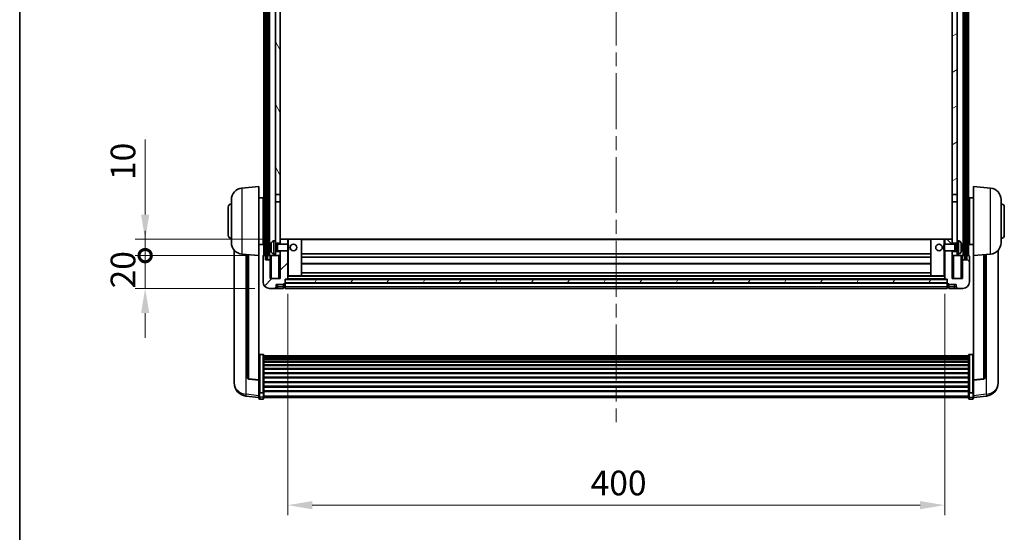
# Model space of a CAD drawing. Units: millimetres. Extents: x 0 to 12778, y 0 to 1686.
# Drawn here: x 2356 to 2955, y 1062 to 1374 of the extents above; entities that cross this region are included whole.
import ezdxf

# ---------------------------------------------------------------- set-up
doc = ezdxf.new("R2010")
doc.units = ezdxf.units.MM
doc.header["$LTSCALE"] = 6
doc.linetypes.add('CHAIN', pattern=[0.3543, 0.2362, -0.0295, 0.0591, -0.0295])
doc.layers.get('Defpoints').update_dxf_attribs({"lineweight": 25})
for name, color, linetype, lineweight in [('Border (ISO)', 7, 'Continuous', 35), ('Centerline (ISO)', 131, 'Continuous', 18), ('Dimension (ISO)', 7, 'Continuous', 18), ('Hatch (ISO)', 1, 'Continuous', 18), ('Visible (ISO)', 7, 'Continuous', 35), ('Visible Narrow (ISO)', 7, 'Continuous', 25)]:
    doc.layers.add(name, color=color, linetype=linetype, lineweight=lineweight)
doc.styles.add('Note Text (TK)', font='txt')
doc.dimstyles.new('Default - Method 1b (TK)', dxfattribs={"dimscale": 6, "dimtxt": 2.5, "dimasz": 2.5, "dimexe": 1, "dimexo": 1.5, "dimgap": 1, "dimtad": 1, "dimtoh": 1, "dimrnd": 1e-08, "dimdsep": 46, "dimtxsty": 'Note Text (TK)', "dimcen": 0.09, "dimdle": 5, "dimclrd": 100, "dimclre": 100, "dimclrt": 7, "dimadec": 1, "dimazin": 1, "dimtfac": 1, "dimtmove": 0, "dimatfit": 3, "dimfxl": 1, "dimtolj": 1, "dimlwd": -1, "dimlwe": -1, "dimarcsym": 0})
pattern_1 = [(60, (2269, -48), (-16.49778, 9.525), [])]

# ---------------------------------------------------------------- blocks, each defined once
blk = doc.blocks.new('図面枠 tk図枠')
at = {"layer": 'Border (ISO)'}
blk.add_line((14.5, 289), (14.5, 8), dxfattribs=at)
blk = doc.blocks.new('*D68')
at = {"layer": 'Defpoints', "color": 0}
for p in [(2519.13, 1216.01), (2919.13, 1216.01), (2919.13, 1078.39)]:
    blk.add_point(p, dxfattribs=at)
at = {"layer": 'Dimension (ISO)', "color": 100}
for p, q in [((2519.13, 1207.01), (2519.13, 1072.39)), ((2919.13, 1207.01), (2919.13, 1072.39)), ((2534.13, 1078.39), (2904.13, 1078.39))]:
    blk.add_line(p, q, dxfattribs=at)
for points in [[(2534.13, 1080.89), (2534.13, 1075.89), (2519.13, 1078.39)], [(2904.13, 1080.89), (2904.13, 1075.89), (2919.13, 1078.39)]]:
    blk.add_solid(points, dxfattribs=at)
at = {"layer": 'Dimension (ISO)', "color": 7, "insert": (2703.54, 1091.89), "char_height": 15, "attachment_point": 4, "style": 'Note Text (TK)'}
blk.add_mtext('\\A1;400', dxfattribs=at)
blk = doc.blocks.new('_DotSmall')
at = {"color": 0, "linetype": 'ByBlock', "const_width": 0.5}
blk.add_lwpolyline([(-0.0625, 0, 1), (0.0625, 0, 1)], format="xyb", close=True, dxfattribs=at)
blk = doc.blocks.new('*D82')
at = {"layer": 'Defpoints', "color": 0}
for p in [(2432.38, 1230.31), (2504.38, 1230.31), (2508.13, 1210.31)]:
    blk.add_point(p, dxfattribs=at)
at = {"layer": 'Dimension (ISO)', "color": 100}
for p, q in [((2432.38, 1230.31), (2432.38, 1245.31)), ((2495.38, 1230.31), (2426.38, 1230.31)), ((2432.38, 1210.31), (2432.38, 1230.31)), ((2499.13, 1210.31), (2426.38, 1210.31)), ((2432.38, 1195.31), (2432.38, 1180.31))]:
    blk.add_line(p, q, dxfattribs=at)
blk.add_solid([(2429.88, 1195.31), (2434.88, 1195.31), (2432.38, 1210.31)], dxfattribs=at)
at = {"layer": 'Dimension (ISO)', "color": 100, "xscale": 15, "yscale": 15, "zscale": 15, "rotation": 270}
blk.add_blockref('_DotSmall', (2432.38, 1230.31), dxfattribs=at)
at = {"layer": 'Dimension (ISO)', "color": 7, "insert": (2418.88, 1210.34), "char_height": 15, "attachment_point": 4, "rotation": 90, "style": 'Note Text (TK)'}
blk.add_mtext('\\A1;20', dxfattribs=at)
blk = doc.blocks.new('*D83')
at = {"layer": 'Defpoints', "color": 0}
for p in [(2432.38, 1240.31), (2514.63, 1240.31), (2504.38, 1230.31)]:
    blk.add_point(p, dxfattribs=at)
at = {"layer": 'Dimension (ISO)', "color": 100}
for p, q in [((2432.38, 1255.31), (2432.38, 1301.06)), ((2505.63, 1240.31), (2426.38, 1240.31)), ((2432.38, 1230.31), (2432.38, 1240.31)), ((2495.38, 1230.31), (2426.38, 1230.31)), ((2432.38, 1230.31), (2432.38, 1215.31))]:
    blk.add_line(p, q, dxfattribs=at)
blk.add_solid([(2429.88, 1255.31), (2434.88, 1255.31), (2432.38, 1240.31)], dxfattribs=at)
at = {"layer": 'Dimension (ISO)', "color": 100, "xscale": 15, "yscale": 15, "zscale": 15, "rotation": 90}
blk.add_blockref('_DotSmall', (2432.38, 1230.31), dxfattribs=at)
at = {"layer": 'Dimension (ISO)', "color": 7, "insert": (2418.88, 1276.31), "char_height": 15, "attachment_point": 4, "rotation": 90, "style": 'Note Text (TK)'}
blk.add_mtext('\\A1;10', dxfattribs=at)

msp = doc.modelspace()

# ---------------------------------------------------------------- hatches: boundary and pattern name
at = {"layer": 'Hatch (ISO)'}
h = msp.add_hatch(dxfattribs=at)
h.set_pattern_fill('ANSI31', color=256, scale=152.4, angle=14.9999778, style=0)
h.set_pattern_definition(pattern_1)
h.paths.add_polyline_path([(2931.3829, 1477.8078), (2931.3829, 1228.3078), (2932.3829, 1228.3078), (2932.3829, 1477.8078)])
h.paths.add_polyline_path([(2505.8829, 1477.8078), (2505.8829, 1228.3078), (2506.8829, 1228.3078), (2506.8829, 1477.8078)])
h = msp.add_hatch(dxfattribs=at)
h.set_pattern_fill('ANSI31', color=256, scale=152.4, angle=75.0001754, style=0)
h.set_pattern_definition([(120.0002, (2269, -48), (-16.49775, -9.52505), [])])
h.paths.add_polyline_path([(2511.6329, 1435.0578), (2514.6329, 1435.0578), (2514.6329, 1477.8078), (2511.6329, 1477.8078)])
h.paths.add_polyline_path([(2511.6329, 1267.5578), (2514.6329, 1267.5578), (2514.6329, 1430.5578), (2511.6329, 1430.5578)])
h = msp.add_hatch(dxfattribs=at)
h.set_pattern_fill('ANSI31', color=256, scale=152.4, angle=-14.9999778, style=0)
h.set_pattern_definition([(30, (2269, -48), (-9.525, 16.49778), [])])
h.paths.add_polyline_path([(2923.6329, 1435.0578), (2926.6329, 1435.0578), (2926.6329, 1477.8078), (2923.6329, 1477.8078)])
h.paths.add_polyline_path([(2923.6329, 1267.5578), (2926.6329, 1267.5578), (2926.6329, 1430.5578), (2923.6329, 1430.5578)])
h = msp.add_hatch(dxfattribs=at)
h.set_pattern_fill('ANSI31', color=256, scale=152.4, style=0)
h.set_pattern_definition([(45, (2269, -48), (-13.47038, 13.47038), [])])
edge = h.paths.add_edge_path()
edge.add_line((2514.6329, 1233.3078), (2514.6329, 1232.8078))
edge.add_line((2514.6329, 1232.8078), (2514.6329, 1230.3078))
edge.add_line((2514.6329, 1230.3078), (2514.6329, 1216.3078))
edge.add_line((2514.6329, 1216.3078), (2508.3829, 1216.3078))
edge.add_line((2508.3829, 1216.3078), (2508.3829, 1227.8078))
edge.add_line((2508.3829, 1227.8078), (2505.6329, 1227.8078))
edge.add_line((2505.6329, 1227.8078), (2505.6329, 1230.3078))
edge.add_line((2505.6329, 1230.3078), (2504.3829, 1230.3078))
edge.add_ellipse((2504.3829, 1230.0578), major_axis=(0, 0.25), ratio=1, start_angle=0, end_angle=90)
edge.add_line((2504.1329, 1230.0578), (2504.1329, 1214.3078))
edge.add_ellipse((2508.1329, 1214.3078), major_axis=(-4, 0), ratio=1, start_angle=0, end_angle=90)
edge.add_line((2508.1329, 1210.3078), (2511.1329, 1210.3078))
edge.add_ellipse((2511.1329, 1211.3078), major_axis=(0, -1), ratio=1, start_angle=0, end_angle=90)
edge.add_line((2512.1329, 1211.3078), (2512.1329, 1212.8078))
edge.add_line((2512.1329, 1212.8078), (2516.6329, 1212.8078))
edge.add_line((2516.6329, 1212.8078), (2516.6329, 1213.1078))
edge.add_line((2516.6329, 1213.1078), (2517.3829, 1213.1078))
edge.add_ellipse((2517.3829, 1213.3578), major_axis=(0, -0.25), ratio=1, start_angle=0, end_angle=90)
edge.add_line((2517.6329, 1213.3578), (2517.6329, 1213.8078))
edge.add_line((2517.6329, 1213.8078), (2517.6329, 1215.8078))
edge.add_line((2517.6329, 1215.8078), (2517.6329, 1215.9078))
edge.add_line((2517.6329, 1215.9078), (2519.0329, 1215.9078))
edge.add_ellipse((2519.0329, 1216.0078), major_axis=(0, -0.1), ratio=1, start_angle=0, end_angle=90)
edge.add_line((2519.1329, 1216.0078), (2519.1329, 1233.3078))
edge.add_line((2519.1329, 1233.3078), (2514.6329, 1233.3078))
h.paths.add_polyline_path([(2519.1329, 1237.3078), (2519.1329, 1240.3078), (2514.6329, 1240.3078), (2514.6329, 1237.8078), (2514.6329, 1237.3078)])
h = msp.add_hatch(dxfattribs=at)
h.set_pattern_fill('ANSI31', color=256, scale=152.4, angle=90.0002105, style=0)
h.set_pattern_definition([(135.0002, (2269, -48), (-13.47033, -13.47043), [])])
edge = h.paths.add_edge_path()
edge.add_line((2919.1329, 1233.3078), (2919.1329, 1216.0078))
edge.add_ellipse((2919.2329, 1216.0078), major_axis=(-0.1, 0), ratio=1, start_angle=0, end_angle=90)
edge.add_line((2919.2329, 1215.9078), (2920.6329, 1215.9078))
edge.add_line((2920.6329, 1215.9078), (2920.6329, 1215.8078))
edge.add_line((2920.6329, 1215.8078), (2920.6329, 1213.8078))
edge.add_line((2920.6329, 1213.8078), (2920.6329, 1213.3578))
edge.add_ellipse((2920.8829, 1213.3578), major_axis=(-0.25, 0), ratio=1, start_angle=0, end_angle=90)
edge.add_line((2920.8829, 1213.1078), (2921.6329, 1213.1078))
edge.add_line((2921.6329, 1213.1078), (2921.6329, 1212.8078))
edge.add_line((2921.6329, 1212.8078), (2926.1329, 1212.8078))
edge.add_line((2926.1329, 1212.8078), (2926.1329, 1211.3078))
edge.add_ellipse((2927.1329, 1211.3078), major_axis=(-1, 0), ratio=1, start_angle=0, end_angle=90)
edge.add_line((2927.1329, 1210.3078), (2930.1329, 1210.3078))
edge.add_ellipse((2930.1329, 1214.3078), major_axis=(0, -4), ratio=1, start_angle=0, end_angle=90)
edge.add_line((2934.1329, 1214.3078), (2934.1329, 1230.0578))
edge.add_ellipse((2933.8829, 1230.0578), major_axis=(0.25, 0), ratio=1, start_angle=0, end_angle=90)
edge.add_line((2933.8829, 1230.3078), (2932.6329, 1230.3078))
edge.add_line((2932.6329, 1230.3078), (2932.6329, 1227.8078))
edge.add_line((2932.6329, 1227.8078), (2929.8829, 1227.8078))
edge.add_line((2929.8829, 1227.8078), (2929.8829, 1216.3078))
edge.add_line((2929.8829, 1216.3078), (2923.6329, 1216.3078))
edge.add_line((2923.6329, 1216.3078), (2923.6329, 1230.3078))
edge.add_line((2923.6329, 1230.3078), (2923.6329, 1232.8078))
edge.add_line((2923.6329, 1232.8078), (2923.6329, 1233.3078))
edge.add_line((2923.6329, 1233.3078), (2919.1329, 1233.3078))
h.paths.add_polyline_path([(2923.6329, 1237.3078), (2923.6329, 1237.8078), (2923.6329, 1240.3078), (2919.1329, 1240.3078), (2919.1329, 1237.3078)])
h = msp.add_hatch(dxfattribs=at)
h.set_pattern_fill('ANSI31', color=256, scale=152.4, angle=14.9999778, style=0)
h.set_pattern_definition(pattern_1)
h.paths.add_polyline_path([(2517.6329, 1215.8078), (2517.6329, 1213.8078), (2920.6329, 1213.8078), (2920.6329, 1215.8078)])

# ---------------------------------------------------------------- linework, layer by layer
at = {"layer": 'Centerline (ISO)', "linetype": 'CHAIN', "ltscale": 23.990969}
msp.add_line((2719.1329, 1494.3078), (2719.1329, 1128.9107), dxfattribs=at)
at = {"layer": 'Visible (ISO)'}
for p, q in [((2504.6329, 1230.3078), (2504.6329, 1477.8078)), ((2505.6329, 1230.3078), (2505.6329, 1477.8078)), ((2505.8829, 1477.8078), (2505.8829, 1228.3078)), ((2506.8829, 1228.3078), (2506.8829, 1477.8078)), ((2506.9829, 1230.3078), (2506.9829, 1477.8078)), ((2507.9829, 1230.3078), (2507.9829, 1477.8078)), ((2930.2829, 1230.3078), (2930.2829, 1477.8078)), ((2931.2829, 1230.3078), (2931.2829, 1477.8078)), ((2931.3829, 1477.8078), (2931.3829, 1228.3078)), ((2932.3829, 1228.3078), (2932.3829, 1477.8078)), ((2932.6329, 1230.3078), (2932.6329, 1477.8078)), ((2933.6329, 1230.3078), (2933.6329, 1477.8078)), ((2511.6329, 1430.5578), (2511.6329, 1267.5578)), ((2514.6329, 1267.5578), (2514.6329, 1430.5578)), ((2923.6329, 1430.5578), (2923.6329, 1267.5578)), ((2926.6329, 1267.5578), (2926.6329, 1430.5578)), ((2491.2728, 1271.4014), (2501.6329, 1272.3078)), ((2501.6329, 1272.3078), (2501.6329, 1230.3078)), ((2936.6329, 1230.3078), (2936.6329, 1272.3078)), ((2946.993, 1271.4014), (2936.6329, 1272.3078)), ((2501.6329, 1265.4578), (2504.1329, 1265.4578)), ((2504.1329, 1237.1578), (2504.1329, 1265.4578)), ((2511.6329, 1267.5578), (2514.6329, 1267.5578)), ((2511.6329, 1263.0578), (2511.6329, 1267.5578)), ((2514.6329, 1267.5578), (2514.6329, 1263.0578)), ((2923.6329, 1267.5578), (2926.6329, 1267.5578)), ((2923.6329, 1263.0578), (2923.6329, 1267.5578)), ((2926.6329, 1267.5578), (2926.6329, 1263.0578)), ((2934.1329, 1265.4578), (2934.1329, 1237.1578)), ((2936.6329, 1265.4578), (2934.1329, 1265.4578)), ((2482.8829, 1242.8078), (2482.8829, 1259.8078)), ((2484.8829, 1238.1875), (2484.8829, 1264.428)), ((2504.1329, 1263.8078), (2504.6329, 1263.8078)), ((2504.1329, 1258.8078), (2504.6329, 1258.8078)), ((2514.6329, 1263.0578), (2511.6329, 1263.0578)), ((2511.6329, 1263.0578), (2511.6329, 1239.3078)), ((2514.6329, 1237.8078), (2514.6329, 1263.0578)), ((2926.6329, 1263.0578), (2923.6329, 1263.0578)), ((2923.6329, 1263.0578), (2923.6329, 1237.8078)), ((2926.6329, 1239.3078), (2926.6329, 1263.0578)), ((2934.1329, 1263.8078), (2933.6329, 1263.8078)), ((2934.1329, 1258.8078), (2933.6329, 1258.8078)), ((2953.3829, 1264.428), (2953.3829, 1238.1875)), ((2955.3829, 1259.8078), (2955.3829, 1242.8078)), ((2504.1329, 1243.8078), (2504.6329, 1243.8078)), ((2934.1329, 1243.8078), (2933.6329, 1243.8078)), ((2501.6329, 1237.1578), (2504.1329, 1237.1578)), ((2504.1329, 1238.8078), (2504.6329, 1238.8078)), ((2508.9189, 1235.5901), (2508.9189, 1235.0255)), ((2510.5739, 1239.2151), (2511.6329, 1239.3078)), ((2511.6329, 1231.3078), (2511.6329, 1239.3078)), ((2511.6329, 1237.8078), (2514.6329, 1237.8078)), ((2511.6329, 1237.093), (2512.6035, 1237.093)), ((2512.6035, 1237.093), (2513.0329, 1237.3078)), ((2512.6035, 1233.5225), (2512.6035, 1237.093)), ((2513.0329, 1233.3078), (2513.0329, 1237.3078)), ((2513.0329, 1237.3078), (2519.2034, 1237.3078)), ((2519.1329, 1240.3078), (2514.6329, 1240.3078)), ((2514.6329, 1240.3078), (2514.6329, 1237.3078)), ((2519.1329, 1237.3078), (2519.1329, 1240.3078)), ((2519.6329, 1240.3078), (2519.1329, 1240.3078)), ((2519.2034, 1233.3078), (2519.2034, 1237.3078)), ((2519.6329, 1236.8784), (2519.2034, 1237.3078)), ((2519.6329, 1240.3078), (2527.6329, 1240.3078)), ((2519.6329, 1236.8784), (2519.6329, 1233.7372)), ((2910.6329, 1240.3078), (2527.6329, 1240.3078)), ((2527.6329, 1217.9078), (2527.6329, 1240.3078)), ((2918.6329, 1240.3078), (2910.6329, 1240.3078)), ((2910.6329, 1240.3078), (2910.6329, 1217.9078)), ((2919.1329, 1240.3078), (2918.6329, 1240.3078)), ((2918.6329, 1236.8784), (2919.0624, 1237.3078)), ((2918.6329, 1233.7372), (2918.6329, 1236.8784)), ((2919.0624, 1237.3078), (2919.0624, 1233.3078)), ((2925.2329, 1237.3078), (2919.0624, 1237.3078)), ((2923.6329, 1240.3078), (2919.1329, 1240.3078)), ((2919.1329, 1240.3078), (2919.1329, 1237.3078)), ((2923.6329, 1237.3078), (2923.6329, 1240.3078)), ((2923.6329, 1237.8078), (2926.6329, 1237.8078)), ((2925.2329, 1237.3078), (2925.2329, 1233.3078)), ((2925.6623, 1237.093), (2925.2329, 1237.3078)), ((2925.6623, 1237.093), (2925.6623, 1233.5225)), ((2926.6329, 1237.093), (2925.6623, 1237.093)), ((2926.6329, 1239.3078), (2926.6329, 1231.3078)), ((2927.6918, 1239.2151), (2926.6329, 1239.3078)), ((2929.3469, 1235.0255), (2929.3469, 1235.5901)), ((2934.1329, 1238.8078), (2933.6329, 1238.8078)), ((2936.6329, 1237.1578), (2934.1329, 1237.1578)), ((2486.6329, 1233.5575), (2486.6329, 1155.61)), ((2491.2728, 1231.2142), (2501.6329, 1230.3078)), ((2494.6329, 1230.9202), (2494.6329, 1156.1836)), ((2501.6329, 1154.5929), (2501.6329, 1230.3078)), ((2504.1329, 1230.0578), (2504.1329, 1214.3078)), ((2505.6329, 1230.3078), (2504.3829, 1230.3078)), ((2505.6329, 1227.8078), (2505.6329, 1230.3078)), ((2505.6329, 1230.3078), (2505.8829, 1230.3078)), ((2506.8829, 1230.3078), (2506.9829, 1230.3078)), ((2506.9829, 1230.3078), (2507.9829, 1230.3078)), ((2507.9829, 1230.3078), (2511.6329, 1230.3078)), ((2508.3829, 1230.3078), (2508.3829, 1227.8078)), ((2510.5739, 1231.4004), (2511.6329, 1231.3078)), ((2511.6329, 1233.5225), (2512.6035, 1233.5225)), ((2514.6329, 1232.8078), (2511.6329, 1232.8078)), ((2511.6329, 1231.3078), (2511.6329, 1230.3078)), ((2511.6329, 1230.3078), (2514.6329, 1230.3078)), ((2512.6035, 1233.5225), (2513.0329, 1233.3078)), ((2513.0329, 1233.3078), (2519.2034, 1233.3078)), ((2514.6329, 1233.3078), (2514.6329, 1216.3078)), ((2514.6329, 1230.3078), (2514.6329, 1232.8078)), ((2519.1329, 1216.0078), (2519.1329, 1233.3078)), ((2519.6329, 1233.7372), (2519.2034, 1233.3078)), ((2910.6329, 1231.3078), (2527.6329, 1231.3078)), ((2910.6329, 1229.3078), (2527.6329, 1229.3078)), ((2918.6329, 1233.7372), (2919.0624, 1233.3078)), ((2925.2329, 1233.3078), (2919.0624, 1233.3078)), ((2919.1329, 1233.3078), (2919.1329, 1216.0078)), ((2923.6329, 1216.3078), (2923.6329, 1233.3078)), ((2926.6329, 1232.8078), (2923.6329, 1232.8078)), ((2923.6329, 1232.8078), (2923.6329, 1230.3078)), ((2923.6329, 1230.3078), (2926.6329, 1230.3078)), ((2925.6623, 1233.5225), (2925.2329, 1233.3078)), ((2926.6329, 1233.5225), (2925.6623, 1233.5225)), ((2927.6918, 1231.4004), (2926.6329, 1231.3078)), ((2926.6329, 1230.3078), (2926.6329, 1231.3078)), ((2926.6329, 1230.3078), (2930.2829, 1230.3078)), ((2929.8829, 1227.8078), (2929.8829, 1230.3078)), ((2930.2829, 1230.3078), (2931.2829, 1230.3078)), ((2931.2829, 1230.3078), (2931.3829, 1230.3078)), ((2932.3829, 1230.3078), (2932.6329, 1230.3078)), ((2933.8829, 1230.3078), (2932.6329, 1230.3078)), ((2932.6329, 1230.3078), (2932.6329, 1227.8078)), ((2934.1329, 1214.3078), (2934.1329, 1230.0578)), ((2946.993, 1231.2142), (2936.6329, 1230.3078)), ((2936.6329, 1230.3078), (2936.6329, 1154.5929)), ((2943.6329, 1156.1836), (2943.6329, 1230.9202)), ((2951.6329, 1155.61), (2951.6329, 1233.5575)), ((2508.3829, 1227.8078), (2505.6329, 1227.8078)), ((2505.8829, 1228.3078), (2506.8829, 1228.3078)), ((2508.3829, 1216.3078), (2508.3829, 1227.8078)), ((2910.6329, 1225.3078), (2527.6329, 1225.3078)), ((2932.6329, 1227.8078), (2929.8829, 1227.8078)), ((2929.8829, 1227.8078), (2929.8829, 1216.3078)), ((2931.3829, 1228.3078), (2932.3829, 1228.3078)), ((2519.1329, 1217.9078), (2519.6329, 1217.9078)), ((2519.6329, 1217.9078), (2527.6329, 1217.9078)), ((2910.6329, 1219.9078), (2527.6329, 1219.9078)), ((2910.6329, 1217.9078), (2527.6329, 1217.9078)), ((2918.6329, 1217.9078), (2910.6329, 1217.9078)), ((2918.6329, 1217.9078), (2919.1329, 1217.9078)), ((2514.6329, 1216.3078), (2508.3829, 1216.3078)), ((2512.1329, 1211.3078), (2512.1329, 1212.8078)), ((2512.1329, 1212.8078), (2516.6329, 1212.8078)), ((2516.6329, 1212.8078), (2516.6329, 1213.1078)), ((2516.6329, 1213.1078), (2517.3829, 1213.1078)), ((2516.6329, 1211.3078), (2516.6329, 1212.8078)), ((2516.6329, 1211.3078), (2516.6329, 1210.3078)), ((2517.6329, 1213.3578), (2517.6329, 1215.9078)), ((2517.6329, 1215.9078), (2519.0329, 1215.9078)), ((2517.6329, 1215.8078), (2517.6329, 1213.8078)), ((2920.6329, 1215.8078), (2517.6329, 1215.8078)), ((2517.6329, 1213.8078), (2920.6329, 1213.8078)), ((2920.6329, 1213.7078), (2517.6329, 1213.7078)), ((2517.6329, 1213.3578), (2517.6329, 1211.3078)), ((2517.6329, 1210.3078), (2517.6329, 1211.3078)), ((2919.2329, 1215.9078), (2519.0329, 1215.9078)), ((2919.2329, 1215.9078), (2920.6329, 1215.9078)), ((2920.6329, 1215.9078), (2920.6329, 1213.3578)), ((2920.6329, 1213.8078), (2920.6329, 1215.8078)), ((2920.6329, 1211.3078), (2920.6329, 1213.3578)), ((2920.6329, 1211.3078), (2920.6329, 1210.3078)), ((2920.8829, 1213.1078), (2921.6329, 1213.1078)), ((2921.6329, 1213.1078), (2921.6329, 1212.8078)), ((2921.6329, 1212.8078), (2926.1329, 1212.8078)), ((2921.6329, 1212.8078), (2921.6329, 1211.3078)), ((2921.6329, 1210.3078), (2921.6329, 1211.3078)), ((2929.8829, 1216.3078), (2923.6329, 1216.3078)), ((2926.1329, 1212.8078), (2926.1329, 1211.3078)), ((2508.1329, 1210.3078), (2511.1329, 1210.3078)), ((2511.1329, 1210.3078), (2513.1329, 1210.3078)), ((2513.1329, 1210.3078), (2516.6329, 1210.3078)), ((2517.3829, 1210.6078), (2516.6329, 1210.6078)), ((2920.6329, 1210.3078), (2517.6329, 1210.3078)), ((2920.8829, 1210.6078), (2921.6329, 1210.6078)), ((2921.6329, 1210.3078), (2925.1329, 1210.3078)), ((2925.1329, 1210.3078), (2927.1329, 1210.3078)), ((2927.1329, 1210.3078), (2930.1329, 1210.3078)), ((2504.1329, 1170.1716), (2502.1329, 1170.1716)), ((2504.6329, 1169.6529), (2504.6329, 1147.1363)), ((2504.6329, 1169.3044), (2933.6329, 1169.3044)), ((2504.6329, 1169.0328), (2933.6329, 1169.0328)), ((2933.6329, 1147.1363), (2933.6329, 1169.6529)), ((2934.1329, 1170.1716), (2936.1329, 1170.1716)), ((2504.6329, 1168.5817), (2933.6329, 1168.5817)), ((2504.6329, 1168.2714), (2933.6329, 1168.2714)), ((2504.6329, 1167.4015), (2933.6329, 1167.4015)), ((2504.6329, 1167.0551), (2933.6329, 1167.0551)), ((2504.6329, 1165.7998), (2933.6329, 1165.7998)), ((2504.6329, 1165.4207), (2933.6329, 1165.4207)), ((2504.6329, 1163.8252), (2933.6329, 1163.8252)), ((2504.6329, 1163.418), (2933.6329, 1163.418)), ((2504.6329, 1161.5378), (2933.6329, 1161.5378)), ((2504.6329, 1161.1078), (2933.6329, 1161.1078)), ((2504.6329, 1159.0069), (2933.6329, 1159.0069)), ((2504.6329, 1158.5603), (2933.6329, 1158.5603)), ((2486.6329, 1153.8251), (2486.6329, 1154.5835)), ((2486.6329, 1153.8251), (2486.6329, 1152.789)), ((2501.6329, 1154.4668), (2495.5154, 1155.1906)), ((2501.6329, 1154.5929), (2501.6329, 1154.4668)), ((2501.6329, 1154.4668), (2501.6329, 1147.8729)), ((2504.6329, 1156.3096), (2933.6329, 1156.3096)), ((2504.6329, 1155.8528), (2933.6329, 1155.8528)), ((2504.6329, 1153.5278), (2933.6329, 1153.5278)), ((2504.6329, 1153.0678), (2933.6329, 1153.0678)), ((2936.6329, 1154.4668), (2942.7504, 1155.1906)), ((2936.6329, 1154.4668), (2936.6329, 1154.5929)), ((2936.6329, 1147.8729), (2936.6329, 1154.4668)), ((2951.6329, 1154.5835), (2951.6329, 1153.8251)), ((2951.6329, 1152.789), (2951.6329, 1153.8251)), ((2501.6329, 1143.8955), (2493.6835, 1144.8455)), ((2501.6329, 1147.1363), (2501.6329, 1147.8729)), ((2501.6329, 1147.1363), (2501.6329, 1144.5495)), ((2504.1329, 1146.7889), (2502.1329, 1146.7889)), ((2504.6329, 1150.7427), (2933.6329, 1150.7427)), ((2504.6329, 1150.2859), (2933.6329, 1150.2859)), ((2504.6329, 1148.0353), (2933.6329, 1148.0353)), ((2504.6329, 1147.6059), (2933.6329, 1147.6059)), ((2504.6329, 1144.5495), (2504.6329, 1147.1363)), ((2933.6329, 1147.1363), (2933.6329, 1144.5495)), ((2934.1329, 1146.7889), (2936.1329, 1146.7889)), ((2936.6329, 1147.8729), (2936.6329, 1147.1363)), ((2936.6329, 1144.5495), (2936.6329, 1147.1363)), ((2936.6329, 1143.8955), (2944.5822, 1144.8455)), ((2501.6329, 1143.4107), (2501.6329, 1144.5495)), ((2504.1329, 1142.9107), (2502.1329, 1142.9107)), ((2504.6329, 1144.5495), (2504.6329, 1143.4107)), ((2504.6329, 1143.9107), (2933.6329, 1143.9107)), ((2933.6329, 1143.4107), (2933.6329, 1144.5495)), ((2934.1329, 1142.9107), (2936.1329, 1142.9107)), ((2936.6329, 1144.5495), (2936.6329, 1143.4107))]:
    msp.add_line(p, q, dxfattribs=at)
for centre in [(2522.6329, 1235.3078), (2915.6329, 1235.3078)]:
    msp.add_circle(centre, 2, dxfattribs=at)
for centre, radius, start, end in [((2491.8829, 1264.428), 7, 95, 180), ((2946.3829, 1264.428), 7, 0, 85), ((2484.8829, 1259.8078), 2, 90, 180), ((2953.3829, 1259.8078), 2, 0, 90), ((2484.8829, 1242.8078), 2, 180, 270), ((2953.3829, 1242.8078), 2, 270, 0), ((2491.8829, 1238.1875), 7, 180, 265), ((2509.0435, 1237.4924), 0.1246, 159.9603927, 178.1851726), ((2515.0329, 1235.3078), 6.5, 151.8272659, 159.9603927), ((2510.7134, 1237.6212), 1.6, 95, 151.8272659), ((2927.5524, 1237.6212), 1.6, 28.1727341, 85), ((2923.2329, 1235.3078), 6.5, 20.0396073, 28.1727341), ((2929.2223, 1237.4924), 0.1246, 1.8148248, 20.0396073), ((2946.3829, 1238.1875), 7, 275, 0), ((2504.3829, 1230.0578), 0.25, 90, 180), ((2509.0435, 1233.1231), 0.1246, 181.8148274, 200.0396073), ((2515.0329, 1235.3078), 6.5, 200.0396073, 208.1727341), ((2510.7134, 1232.9943), 1.6, 208.1727341, 265), ((2927.5524, 1232.9943), 1.6, 275, 331.8272659), ((2923.2329, 1235.3078), 6.5, 331.8272659, 339.9603927), ((2929.2223, 1233.1231), 0.1246, 339.9603927, 358.1851752), ((2933.8829, 1230.0578), 0.25, 0, 90), ((2508.1329, 1214.3078), 4, 180, 270), ((2511.1329, 1211.3078), 1, 270, 0), ((2517.3829, 1213.3578), 0.25, 270, 0), ((2517.3829, 1210.8578), 0.25, 270, 0), ((2519.0329, 1216.0078), 0.1, 270, 0), ((2919.2329, 1216.0078), 0.1, 180, 270), ((2920.8829, 1213.3578), 0.25, 180, 270), ((2920.8829, 1210.8578), 0.25, 180, 270), ((2927.1329, 1211.3078), 1, 180, 270), ((2930.1329, 1214.3078), 4, 270, 0), ((2494.6329, 1152.789), 8, 180, 263.1848065), ((2495.6329, 1156.1836), 1, 180, 263.2530935), ((2942.6329, 1156.1836), 1, 276.7469065, 0), ((2943.6329, 1152.789), 8, 276.8151935, 0), ((2502.1329, 1143.4107), 0.5, 180, 270), ((2504.1329, 1143.4107), 0.5, 270, 0), ((2934.1329, 1143.4107), 0.5, 180, 270), ((2936.1329, 1143.4107), 0.5, 270, 0)]:
    msp.add_arc(centre, radius, start, end, dxfattribs=at)
for centre, major_axis, ratio, start_param, end_param in [((2515.0206, 1235.3006), (-3.2829, 5.6083), 0.99488747, 0.694859, 0.93384329), ((2515.0206, 1235.1682), (-6.4737, 0.5671), 0.05101764, 0.10959827, 0.34858256), ((2515.0206, 1235.4474), (-6.4737, -0.5671), 0.05101764, 5.93460274, 6.17358704), ((2923.2451, 1235.3006), (-3.2829, -5.6083), 0.99488747, 2.20774933, 2.44673363), ((2923.2451, 1235.1682), (6.4737, 0.5671), 0.05101764, 5.93460274, 6.17358703), ((2923.2451, 1235.4474), (6.4737, -0.5671), 0.05101764, 0.10959828, 0.34858257), ((2515.0206, 1235.3149), (3.2829, 5.6083), 0.99488747, 2.20774936, 2.44673366), ((2923.2451, 1235.3149), (3.2829, -5.6083), 0.99488747, 0.69485903, 0.93384332)]:
    msp.add_ellipse(centre, major_axis=major_axis, ratio=ratio, start_param=start_param, end_param=end_param, dxfattribs=at)
for points, knots in [([(2508.5826, 1235.6957), (2508.5783, 1235.6983), (2508.5746, 1235.7091), (2508.5699, 1235.7473), (2508.569, 1235.7748), (2508.5697, 1235.8367), (2508.5713, 1235.8752), (2508.5765, 1235.9473), (2508.5793, 1235.9793), (2508.5826, 1236.0105)], [0, 0, 0, 0, 0.0125039067, 0.0125039067, 0.0250078135, 0.0250078135, 0.0375277995, 0.0375277995, 0.0466766392, 0.0466766392, 0.0466766392, 0.0466766392]), ([(2508.5826, 1234.6051), (2508.5783, 1234.6464), (2508.5746, 1234.6902), (2508.5699, 1234.7699), (2508.569, 1234.8058), (2508.5697, 1234.8618), (2508.5713, 1234.8855), (2508.5765, 1234.9115), (2508.5793, 1234.9179), (2508.5826, 1234.9198)], [0, 0, 0, 0, 0.0124997785, 0.0124997785, 0.0249995571, 0.0249995571, 0.0375236714, 0.0375236714, 0.0466766062, 0.0466766062, 0.0466766062, 0.0466766062]), ([(2929.6831, 1236.0105), (2929.6875, 1235.9691), (2929.6912, 1235.9254), (2929.6958, 1235.8457), (2929.6968, 1235.8098), (2929.6961, 1235.7538), (2929.6944, 1235.7301), (2929.6893, 1235.7041), (2929.6864, 1235.6976), (2929.6831, 1235.6957)], [0, 0, 0, 0, 0.0124997785, 0.0124997785, 0.0249995571, 0.0249995571, 0.0375236714, 0.0375236714, 0.0466766062, 0.0466766062, 0.0466766062, 0.0466766062]), ([(2929.6831, 1234.9198), (2929.6875, 1234.9173), (2929.6912, 1234.9065), (2929.6958, 1234.8682), (2929.6968, 1234.8408), (2929.6961, 1234.7789), (2929.6944, 1234.7403), (2929.6893, 1234.6683), (2929.6864, 1234.6363), (2929.6831, 1234.6051)], [0, 0, 0, 0, 0.0125039067, 0.0125039067, 0.0250078135, 0.0250078135, 0.0375277995, 0.0375277995, 0.0466766392, 0.0466766392, 0.0466766392, 0.0466766392]), ([(2501.6329, 1169.6529), (2501.6329, 1169.654), (2501.6329, 1169.6551), (2501.6331, 1169.6937), (2501.6373, 1169.7312), (2501.6533, 1169.8043), (2501.665, 1169.8399), (2501.7079, 1169.9343), (2501.7464, 1169.9891), (2501.8403, 1170.0785), (2501.8938, 1170.1132), (2502.0099, 1170.1597), (2502.071, 1170.1716), (2502.1329, 1170.1716)], [-0.0809227639, -0.0809227639, -0.0809227639, -0.0809227639, -0.0805886357, -0.0805886357, -0.0691479127, -0.0691479127, -0.0577655589, -0.0577655589, -0.0376220805, -0.0376220805, -0.0185556094, -0.0185556094, 0, 0, 0, 0]), ([(2504.1329, 1170.1716), (2504.1947, 1170.1716), (2504.2558, 1170.1597), (2504.372, 1170.1132), (2504.4254, 1170.0785), (2504.5193, 1169.9891), (2504.5579, 1169.9343), (2504.6007, 1169.8399), (2504.6125, 1169.8043), (2504.6285, 1169.7312), (2504.6326, 1169.6937), (2504.6329, 1169.6551), (2504.6329, 1169.654), (2504.6329, 1169.6529)], [-0.0807455701, -0.0807455701, -0.0807455701, -0.0807455701, -0.0621538264, -0.0621538264, -0.0430502261, -0.0430502261, -0.0228675214, -0.0228675214, -0.011463002, -0.011463002, 0, 0, 0.0003347789, 0.0003347789, 0.0003347789, 0.0003347789]), ([(2933.6329, 1169.6529), (2933.6329, 1169.654), (2933.6329, 1169.6551), (2933.6331, 1169.6937), (2933.6373, 1169.7312), (2933.6533, 1169.8043), (2933.665, 1169.8399), (2933.7079, 1169.9343), (2933.7464, 1169.9891), (2933.8403, 1170.0785), (2933.8938, 1170.1132), (2934.0099, 1170.1597), (2934.071, 1170.1716), (2934.1329, 1170.1716)], [-0.0809227639, -0.0809227639, -0.0809227639, -0.0809227639, -0.0805886357, -0.0805886357, -0.0691479127, -0.0691479127, -0.0577655589, -0.0577655589, -0.0376220805, -0.0376220805, -0.0185556094, -0.0185556094, 0, 0, 0, 0]), ([(2936.6329, 1169.6529), (2936.6329, 1169.654), (2936.6329, 1169.6551), (2936.6326, 1169.6937), (2936.6285, 1169.7312), (2936.6125, 1169.8043), (2936.6007, 1169.8399), (2936.5579, 1169.9343), (2936.5193, 1169.9891), (2936.4254, 1170.0785), (2936.372, 1170.1132), (2936.2558, 1170.1597), (2936.1947, 1170.1716), (2936.1329, 1170.1716)], [-0.0003347789, -0.0003347789, -0.0003347789, -0.0003347789, 0, 0, 0.011463002, 0.011463002, 0.0228675214, 0.0228675214, 0.0430502261, 0.0430502261, 0.0621538264, 0.0621538264, 0.0807455701, 0.0807455701, 0.0807455701, 0.0807455701]), ([(2486.6329, 1155.61), (2486.6329, 1155.533), (2486.6332, 1155.4576), (2486.6363, 1154.9722), (2486.6425, 1154.6258), (2486.6425, 1154.1286), (2486.6363, 1153.9426), (2486.6332, 1153.8452), (2486.6329, 1153.8335), (2486.6329, 1153.8251)], [4.535339596, 4.535339596, 4.535339596, 4.535339596, 4.561894963, 4.561894963, 4.711051305, 4.711051305, 4.860207647, 4.860207647, 4.886763014, 4.886763014, 4.886763014, 4.886763014]), ([(2486.6329, 1154.5835), (2486.6329, 1154.6378), (2486.6332, 1154.6947), (2486.6344, 1154.8478), (2486.6354, 1154.9479), (2486.6365, 1155.053)], [4.5353395957, 4.5353395957, 4.5353395957, 4.5353395957, 4.5618949629, 4.5618949629, 4.6038245845, 4.6038245845, 4.6038245845, 4.6038245845]), ([(2951.6329, 1153.8251), (2951.6329, 1153.8335), (2951.6326, 1153.8452), (2951.6295, 1153.9426), (2951.6232, 1154.1286), (2951.6232, 1154.6258), (2951.6295, 1154.9722), (2951.6326, 1155.4576), (2951.6329, 1155.533), (2951.6329, 1155.61)], [4.535339596, 4.535339596, 4.535339596, 4.535339596, 4.561894963, 4.561894963, 4.711051305, 4.711051305, 4.860207647, 4.860207647, 4.886763014, 4.886763014, 4.886763014, 4.886763014]), ([(2951.6293, 1155.053), (2951.6304, 1154.9479), (2951.6314, 1154.8478), (2951.6326, 1154.6947), (2951.6329, 1154.6378), (2951.6329, 1154.5835)], [4.818278025, 4.818278025, 4.818278025, 4.818278025, 4.8602076466, 4.8602076466, 4.8867630138, 4.8867630138, 4.8867630138, 4.8867630138]), ([(2501.6329, 1147.1363), (2501.6329, 1147.1355), (2501.6329, 1147.1348), (2501.6331, 1147.109), (2501.6373, 1147.084), (2501.6533, 1147.0351), (2501.665, 1147.0113), (2501.7079, 1146.9481), (2501.7464, 1146.9114), (2501.8403, 1146.8514), (2501.8938, 1146.8281), (2502.0099, 1146.7969), (2502.071, 1146.7889), (2502.1329, 1146.7889)], [-0.0003347789, -0.0003347789, -0.0003347789, -0.0003347789, 0, 0, 0.011463002, 0.011463002, 0.0228675214, 0.0228675214, 0.0430502261, 0.0430502261, 0.0621538264, 0.0621538264, 0.0807455701, 0.0807455701, 0.0807455701, 0.0807455701]), ([(2504.6329, 1147.1363), (2504.6329, 1147.1355), (2504.6329, 1147.1348), (2504.6326, 1147.109), (2504.6285, 1147.084), (2504.6125, 1147.0351), (2504.6007, 1147.0113), (2504.5579, 1146.9481), (2504.5193, 1146.9114), (2504.4254, 1146.8514), (2504.372, 1146.8281), (2504.2558, 1146.7969), (2504.1947, 1146.7889), (2504.1329, 1146.7889)], [-0.0809227639, -0.0809227639, -0.0809227639, -0.0809227639, -0.0805886357, -0.0805886357, -0.0691479127, -0.0691479127, -0.0577655589, -0.0577655589, -0.0376220805, -0.0376220805, -0.0185556094, -0.0185556094, 0, 0, 0, 0]), ([(2934.1329, 1146.7889), (2934.071, 1146.7889), (2934.0099, 1146.7969), (2933.8938, 1146.8281), (2933.8403, 1146.8514), (2933.7464, 1146.9114), (2933.7079, 1146.9481), (2933.665, 1147.0113), (2933.6533, 1147.0351), (2933.6373, 1147.084), (2933.6331, 1147.109), (2933.6329, 1147.1348), (2933.6329, 1147.1355), (2933.6329, 1147.1363)], [-0.0807455701, -0.0807455701, -0.0807455701, -0.0807455701, -0.0621538264, -0.0621538264, -0.0430502261, -0.0430502261, -0.0228675214, -0.0228675214, -0.011463002, -0.011463002, 0, 0, 0.0003347789, 0.0003347789, 0.0003347789, 0.0003347789]), ([(2936.6329, 1147.1363), (2936.6329, 1147.1355), (2936.6329, 1147.1348), (2936.6326, 1147.109), (2936.6285, 1147.084), (2936.6125, 1147.0351), (2936.6007, 1147.0113), (2936.5579, 1146.9481), (2936.5193, 1146.9114), (2936.4254, 1146.8514), (2936.372, 1146.8281), (2936.2558, 1146.7969), (2936.1947, 1146.7889), (2936.1329, 1146.7889)], [-0.0809227639, -0.0809227639, -0.0809227639, -0.0809227639, -0.0805886357, -0.0805886357, -0.0691479127, -0.0691479127, -0.0577655589, -0.0577655589, -0.0376220805, -0.0376220805, -0.0185556094, -0.0185556094, 0, 0, 0, 0])]:
    msp.add_open_spline(points, degree=3, knots=knots, dxfattribs=at)
at = {"layer": 'Visible Narrow (ISO)'}
for p, q in [((2491.2728, 1271.4014), (2491.2728, 1231.2142)), ((2946.993, 1231.2142), (2946.993, 1271.4014)), ((2508.9264, 1237.5351), (2508.9264, 1237.5174)), ((2508.9264, 1235.5884), (2508.9264, 1235.0272)), ((2509.3029, 1232.2389), (2509.3029, 1238.3766)), ((2510.5739, 1239.2151), (2510.5739, 1231.4004)), ((2519.6329, 1236.8784), (2519.6329, 1240.3078)), ((2910.6329, 1240.0078), (2527.6329, 1240.0078)), ((2918.6329, 1240.3078), (2918.6329, 1236.8784)), ((2927.6918, 1231.4004), (2927.6918, 1239.2151)), ((2928.9628, 1238.3766), (2928.9628, 1232.2389)), ((2929.3393, 1237.5174), (2929.3393, 1237.5351)), ((2929.3393, 1235.0272), (2929.3393, 1235.5884)), ((2493.9356, 1145.8872), (2493.9356, 1230.9812)), ((2495.5457, 1155.313), (2495.5457, 1230.8403)), ((2508.9264, 1233.0982), (2508.9264, 1233.0804)), ((2509.3829, 1216.3078), (2509.3829, 1230.3078)), ((2513.6329, 1230.3078), (2513.6329, 1216.3078)), ((2519.6329, 1217.9078), (2519.6329, 1233.7372)), ((2918.6329, 1233.7372), (2918.6329, 1217.9078)), ((2924.6329, 1216.3078), (2924.6329, 1230.3078)), ((2928.8829, 1230.3078), (2928.8829, 1216.3078)), ((2929.3393, 1233.0804), (2929.3393, 1233.0982)), ((2942.72, 1230.8403), (2942.72, 1155.313)), ((2944.3301, 1230.9812), (2944.3301, 1145.8872)), ((2910.6329, 1225.6078), (2527.6329, 1225.6078)), ((2919.1329, 1217.6078), (2519.1329, 1217.6078)), ((2910.6329, 1219.6078), (2527.6329, 1219.6078)), ((2513.1329, 1211.3078), (2512.1329, 1211.3078)), ((2513.1329, 1211.3078), (2513.1329, 1212.8078)), ((2516.6329, 1211.3078), (2513.1329, 1211.3078)), ((2513.1329, 1210.3078), (2513.1329, 1211.3078)), ((2517.3829, 1211.3078), (2516.6329, 1211.3078)), ((2517.3829, 1213.1078), (2517.3829, 1211.3078)), ((2517.6329, 1211.3078), (2517.3829, 1211.3078)), ((2517.3829, 1210.6078), (2517.3829, 1211.3078)), ((2920.6329, 1213.4078), (2517.6329, 1213.4078)), ((2920.6329, 1211.3078), (2517.6329, 1211.3078)), ((2919.1329, 1216.2078), (2519.1329, 1216.2078)), ((2920.6329, 1211.3078), (2920.8829, 1211.3078)), ((2920.8829, 1211.3078), (2920.8829, 1213.1078)), ((2920.8829, 1211.3078), (2921.6329, 1211.3078)), ((2920.8829, 1211.3078), (2920.8829, 1210.6078)), ((2925.1329, 1211.3078), (2921.6329, 1211.3078)), ((2925.1329, 1211.3078), (2925.1329, 1212.8078)), ((2925.1329, 1210.3078), (2925.1329, 1211.3078)), ((2926.1329, 1211.3078), (2925.1329, 1211.3078)), ((2502.1329, 1170.1716), (2502.1329, 1146.7889)), ((2504.1329, 1146.7889), (2504.1329, 1170.1716)), ((2934.1329, 1170.1716), (2934.1329, 1146.7889)), ((2936.1329, 1146.7889), (2936.1329, 1170.1716)), ((2501.6329, 1154.5929), (2495.5457, 1155.313)), ((2942.72, 1155.313), (2936.6329, 1154.5929)), ((2501.6329, 1144.9672), (2493.9356, 1145.8872)), ((2502.1329, 1144.1164), (2502.1329, 1146.7889)), ((2504.1329, 1146.7889), (2504.1329, 1144.1164)), ((2504.6329, 1144.9825), (2933.6329, 1144.9825)), ((2934.1329, 1144.1164), (2934.1329, 1146.7889)), ((2936.1329, 1146.7889), (2936.1329, 1144.1164)), ((2944.3301, 1145.8872), (2936.6329, 1144.9672)), ((2502.1329, 1144.1164), (2502.1329, 1142.9107)), ((2504.1329, 1144.1164), (2502.1329, 1144.1164)), ((2504.1329, 1142.9107), (2504.1329, 1144.1164)), ((2934.1329, 1144.1164), (2934.1329, 1142.9107)), ((2934.1329, 1144.1164), (2936.1329, 1144.1164)), ((2936.1329, 1142.9107), (2936.1329, 1144.1164))]:
    msp.add_line(p, q, dxfattribs=at)
for centre, major_axis, ratio, start_param, end_param in [((2494.6329, 1152.789), (-8, 0), 0.8660254, 0, 1.48352986), ((2495.6329, 1156.1836), (-1, 0), 0.87395333, 0, 1.48352986), ((2495.6329, 1156.1836), (-0.1175, -0.9931), 0.03247717, 0, 0.50569546), ((2942.6329, 1156.1836), (1, 0), 0.87395333, 4.79965544, 6.28318531), ((2942.6329, 1156.1836), (0.1175, -0.9931), 0.03247717, 5.77748985, 6.28318531), ((2943.6329, 1152.789), (8, 0), 0.8660254, 4.79965544, 6.28318531), ((2494.6329, 1152.789), (-0.9493, -7.9435), 0.03178074, 0, 0.52169351), ((2943.6329, 1152.789), (0.9493, -7.9435), 0.03178074, 5.7614918, 6.28318531), ((2502.1329, 1144.5495), (-0.5, 0), 0.8660254, 0, 1.57079633), ((2504.1329, 1144.5495), (0.5, 0), 0.8660254, 4.71238898, 6.28318531), ((2934.1329, 1144.5495), (-0.5, 0), 0.8660254, 0, 1.57079633), ((2936.1329, 1144.5495), (0.5, 0), 0.8660254, 4.71238898, 6.28318531)]:
    msp.add_ellipse(centre, major_axis=major_axis, ratio=ratio, start_param=start_param, end_param=end_param, dxfattribs=at)

# ---------------------------------------------------------------- block references
at = {"xscale": 6, "yscale": 6, "zscale": 6}
msp.add_blockref('図面枠 tk図枠', (2269, -48), dxfattribs=at)

# ---------------------------------------------------------------- dimensions: what is measured, and where the dimension line sits
at = {"layer": 'Dimension (ISO)', "color": 100}
for base, p1, p2, override, picture, middle in [((2432.3829, 1240.3078), (2504.3829, 1230.3078), (2514.6329, 1240.3078), {"dimscale": 0, "dimtxt": 15, "dimasz": 15, "dimexe": 6, "dimexo": 9, "dimgap": 6, "dimtoh": 0, "dimdec": 2, "dimblk1": 'DotSmall', "dimsah": 1, "dimcen": 0.54, "dimdle": 0, "dimtol": 0, "dimlim": 0, "dimtp": 0, "dimtm": 0, "dimtdec": 2, "dimtofl": 1, "dimatfit": 1}, '*D83', (2432.3829, 1285.6828)), ((2432.3829, 1230.3078), (2508.1329, 1210.3078), (2504.3829, 1230.3078), {"dimscale": 0, "dimtxt": 15, "dimasz": 15, "dimexe": 6, "dimexo": 9, "dimgap": 6, "dimtoh": 0, "dimdec": 2, "dimblk2": 'DotSmall', "dimsah": 1, "dimcen": 0.54, "dimdle": 0, "dimtol": 0, "dimlim": 0, "dimtp": 0, "dimtm": 0, "dimtdec": 2, "dimtofl": 1, "dimatfit": 1}, '*D82', (2432.3829, 1220.3078))]:
    dim = msp.add_linear_dim(base=base, p1=p1, p2=p2, angle=90, dimstyle='Default - Method 1b (TK)', override=override, dxfattribs=at)
    dim.commit()
    dim.dimension.update_dxf_attribs({"geometry": picture, "text_midpoint": middle, "dimtype": 160})
dim = msp.add_linear_dim(base=(2919.1329, 1078.3909), p1=(2519.1329, 1216.0078), p2=(2919.1329, 1216.0078), dimstyle='Default - Method 1b (TK)', override={"dimscale": 0, "dimtxt": 15, "dimasz": 15, "dimexe": 6, "dimexo": 9, "dimgap": 6, "dimtoh": 0, "dimdec": 2, "dimcen": 0.54, "dimtol": 0, "dimlim": 0, "dimtp": 0, "dimtm": 0, "dimtdec": 2, "dimtofl": 0, "dimatfit": 1}, dxfattribs=at)
dim.commit()
dim.dimension.update_dxf_attribs({"geometry": '*D68', "text_midpoint": (2719.1329, 1078.3909), "dimtype": 160})

doc.saveas('drawing.dxf')
